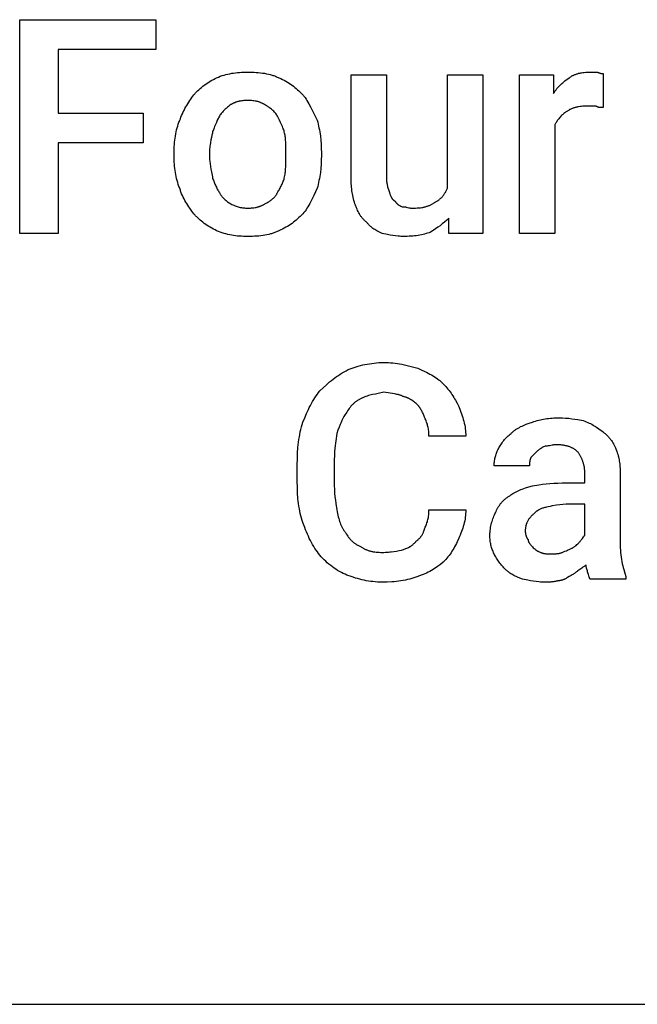
# Model space of a CAD drawing. Units: millimetres. Extents: x 0 to 15750, y 0 to 4800.
# Drawn here: x 11459 to 12176, y 1600 to 2743 of the extents above; entities that cross this region are included whole.
import ezdxf

# ---------------------------------------------------------------- set-up
doc = ezdxf.new("R2010")
doc.units = ezdxf.units.MM
doc.header["$MEASUREMENT"] = 0
doc.layers.add('- TAB', color=4, linetype='Continuous', true_color=0x00ffff)
doc.layers.add('- TITLES', color=7, linetype='Continuous', true_color=0x7fffbf)

msp = doc.modelspace()

# ---------------------------------------------------------------- linework, layer by layer
at = {"layer": '- TAB'}
msp.add_lwpolyline([(11250, 1600), (13500, 1600)], dxfattribs=at)
msp.add_lwpolyline([(11250, 1600), (13500, 1600)], dxfattribs=at)
at = {"layer": '- TITLES'}
msp.add_lwpolyline([(11602, 2600), (11503.3, 2600), (11503.3, 2494.7), (11458.9, 2494.7), (11458.9, 2743), (11616.8, 2743), (11616.8, 2708.5), (11503.3, 2708.5), (11503.3, 2634.5), (11602, 2634.5)], close=True, dxfattribs=at)
for points in [[(11661.2, 2655.9), (11661.8, 2656.6), (11662.5, 2657.4), (11663.1, 2658.1), (11663.8, 2658.9), (11664.5, 2659.6), (11665.2, 2660.3), (11666.7, 2661.7), (11668.2, 2663.1), (11669.8, 2664.4), (11671.4, 2665.7), (11673.1, 2667), (11674.8, 2668.2), (11676.6, 2669.4), (11678.3, 2670.5), (11680.2, 2671.6), (11682, 2672.7), (11683.8, 2673.7), (11685.7, 2674.7), (11687.5, 2675.6)], [(11687.5, 2675.6), (11689.7, 2676.5), (11691.8, 2677.3), (11694, 2678.1), (11696.2, 2678.7), (11698.3, 2679.3), (11700.5, 2679.9), (11702.7, 2680.3), (11705, 2680.8), (11707.2, 2681.1), (11709.5, 2681.4), (11711.8, 2681.7), (11714.1, 2681.9), (11716.4, 2682), (11718.8, 2682.1), (11723.7, 2682.2)], [(11723.7, 2682.2), (11728.6, 2682.1), (11731.1, 2682), (11733.5, 2681.9), (11735.9, 2681.7), (11738.3, 2681.4), (11740.7, 2681.1), (11743, 2680.8), (11745.3, 2680.3), (11747.6, 2679.9), (11749.8, 2679.3), (11750.8, 2679), (11751.9, 2678.7), (11753, 2678.4), (11754, 2678.1), (11755, 2677.7), (11756, 2677.3), (11757, 2676.9), (11758, 2676.5), (11758.9, 2676.1), (11759.9, 2675.6)], [(11759.9, 2675.6), (11762, 2674.7), (11764, 2673.7), (11766, 2672.7), (11767.9, 2671.6), (11769.8, 2670.5), (11771.6, 2669.4), (11773.4, 2668.2), (11775.1, 2667), (11776.8, 2665.7), (11778.4, 2664.4), (11780, 2663.1), (11781.6, 2661.7), (11783.2, 2660.3), (11784.7, 2658.9), (11787.8, 2655.9)], [(11843.7, 2558.8), (11843.7, 2678.9), (11884.9, 2678.9), (11884.9, 2558.8)], [(11955.6, 2547.3), (11955.6, 2678.9), (11996.7, 2678.9), (11996.7, 2494.7), (11957.2, 2494.7), (11957.2, 2512.8)], [(12080.6, 2621.3), (12080.6, 2494.7), (12039.5, 2494.7), (12039.5, 2678.9), (12078.9, 2678.9), (12078.9, 2657.5)], [(12078.9, 2657.5), (12079.4, 2658.3), (12079.9, 2659), (12080.4, 2659.7), (12080.9, 2660.5), (12081.4, 2661.1), (12081.9, 2661.8), (12082.4, 2662.5), (12082.9, 2663.1), (12084, 2664.4), (12085.1, 2665.6), (12086.2, 2666.7), (12087.4, 2667.8), (12088.5, 2668.9), (12089.7, 2669.9), (12092.1, 2671.9), (12097, 2675.6)], [(12097, 2675.6), (12097.7, 2676.1), (12098.3, 2676.5), (12098.9, 2676.9), (12099.6, 2677.3), (12100.2, 2677.7), (12100.9, 2678.1), (12101.6, 2678.4), (12102.3, 2678.7), (12103, 2679), (12103.7, 2679.3), (12104.4, 2679.6), (12105.1, 2679.9), (12105.9, 2680.1), (12106.6, 2680.3), (12107.4, 2680.6), (12108.1, 2680.8), (12108.9, 2680.9), (12109.7, 2681.1), (12110.5, 2681.3), (12111.3, 2681.4), (12112.9, 2681.7), (12114.6, 2681.9), (12116.3, 2682), (12118.1, 2682.1), (12119.9, 2682.2), (12121.7, 2682.2)], [(12121.7, 2682.2), (12129.9, 2682.2)], [(12129.9, 2682.2), (12130.5, 2681.9), (12131.1, 2681.6), (12131.6, 2681.4), (12132.1, 2681.2), (12132.4, 2681.2), (12132.6, 2681.1), (12132.8, 2681), (12133, 2680.9), (12133.2, 2680.9), (12133.4, 2680.8), (12133.6, 2680.8), (12133.8, 2680.8), (12134, 2680.7), (12134.2, 2680.7), (12134.4, 2680.7), (12134.6, 2680.6), (12134.9, 2680.6), (12135.3, 2680.6), (12135.6, 2680.6), (12135.9, 2680.5), (12136.5, 2680.5)], [(12136.5, 2680.5), (12136.5, 2641.1)], [(11644.7, 2626.3), (11645.4, 2628.1), (11646.1, 2630), (11646.9, 2632), (11647.8, 2633.9), (11648.7, 2635.9), (11649.7, 2637.8), (11650.7, 2639.8), (11651.7, 2641.7), (11652.8, 2643.6), (11654, 2645.5), (11655.1, 2647.4), (11656.3, 2649.2), (11657.5, 2650.9), (11658.7, 2652.6), (11660, 2654.3), (11661.2, 2655.9)], [(11787.8, 2655.9), (11788.4, 2655.1), (11789, 2654.3), (11790.2, 2652.6), (11791.4, 2650.9), (11792.5, 2649.2), (11793.6, 2647.4), (11794.6, 2645.5), (11796.7, 2641.7), (11804.3, 2626.3)], [(11703.9, 2644.4), (11703, 2643.7), (11702.1, 2643.1), (11701.2, 2642.3), (11700.3, 2641.6), (11699.4, 2640.8), (11698.5, 2640.1), (11697.6, 2639.2), (11696.8, 2638.4), (11695.9, 2637.5), (11695.1, 2636.7), (11694.3, 2635.8), (11693.5, 2634.9), (11692.8, 2634), (11692.1, 2633.1), (11691.4, 2632.1), (11690.8, 2631.2)], [(11723.7, 2649.3), (11722.2, 2649.3), (11720.7, 2649.2), (11719.2, 2649.1), (11717.8, 2649), (11716.5, 2648.8), (11715.1, 2648.6), (11713.8, 2648.4), (11713.2, 2648.2), (11712.6, 2648.1), (11712, 2647.9), (11711.4, 2647.7), (11710.8, 2647.6), (11710.2, 2647.4), (11709.6, 2647.2), (11709.1, 2647), (11708.5, 2646.7), (11708, 2646.5), (11707.4, 2646.3), (11706.9, 2646), (11706.4, 2645.8), (11705.9, 2645.5), (11705.4, 2645.2), (11704.9, 2645), (11704.4, 2644.7), (11703.9, 2644.4)], [(11743.4, 2644.4), (11743, 2644.7), (11742.5, 2645), (11742, 2645.2), (11741.5, 2645.5), (11741, 2645.8), (11740.5, 2646), (11739.9, 2646.3), (11739.4, 2646.5), (11738.9, 2646.7), (11738.3, 2647), (11737.7, 2647.2), (11737.2, 2647.4), (11736.6, 2647.6), (11736, 2647.7), (11735.4, 2647.9), (11734.8, 2648.1), (11734.2, 2648.2), (11733.5, 2648.4), (11732.2, 2648.6), (11730.9, 2648.8), (11729.5, 2649), (11728.1, 2649.1), (11726.7, 2649.2), (11725.2, 2649.3), (11723.7, 2649.3)], [(11758.2, 2631.2), (11757.6, 2632.1), (11756.9, 2633.1), (11756.2, 2634), (11755.4, 2634.9), (11754.7, 2635.8), (11753.8, 2636.7), (11753, 2637.5), (11752.1, 2638.4), (11751.1, 2639.2), (11750.1, 2640.1), (11749.1, 2640.8), (11748, 2641.6), (11747.5, 2642), (11746.9, 2642.3), (11746.4, 2642.7), (11745.8, 2643.1), (11745.2, 2643.4), (11744.6, 2643.7), (11744, 2644), (11743.4, 2644.4)], [(12118.4, 2642.7), (12116.6, 2642.7), (12114.8, 2642.6), (12113, 2642.5), (12111.3, 2642.4), (12109.7, 2642.2), (12108, 2641.9), (12107.2, 2641.8), (12106.4, 2641.6), (12105.6, 2641.5), (12104.9, 2641.3), (12104.1, 2641.1), (12103.3, 2640.9), (12102.6, 2640.6), (12101.8, 2640.4), (12101.1, 2640.1), (12100.4, 2639.9), (12099.7, 2639.6), (12099, 2639.2), (12098.3, 2638.9), (12097.6, 2638.6), (12097, 2638.2), (12096.3, 2637.8), (12095.6, 2637.4), (12095, 2637), (12094.4, 2636.6), (12093.7, 2636.1)], [(12128.3, 2642.7), (12118.4, 2642.7)], [(12136.5, 2641.1), (12134.1, 2641.1), (12133.5, 2641.1), (12132.9, 2641.2), (12132.3, 2641.2), (12132.1, 2641.2), (12131.8, 2641.3), (12131.5, 2641.3), (12131.3, 2641.4), (12131, 2641.4), (12130.7, 2641.5), (12130.5, 2641.5), (12130.3, 2641.6), (12130.1, 2641.6), (12130, 2641.7), (12129.9, 2641.7), (12129.8, 2641.8), (12129.7, 2641.8), (12129.6, 2641.9), (12129.5, 2641.9), (12129.4, 2642), (12129.3, 2642), (12129.2, 2642.1), (12129.1, 2642.1), (12129, 2642.2), (12128.9, 2642.2), (12128.8, 2642.3), (12128.7, 2642.4), (12128.6, 2642.4), (12128.5, 2642.5), (12128.4, 2642.6), (12128.4, 2642.6), (12128.3, 2642.7)], [(11690.8, 2631.2), (11688.3, 2626.3), (11687.2, 2623.8), (11686.1, 2621.3), (11685, 2618.9), (11684.5, 2617.6), (11684.1, 2616.4), (11683.7, 2615.2), (11683.3, 2613.9), (11682.9, 2612.7), (11682.6, 2611.5)], [(11766.4, 2611.5), (11766.1, 2612.7), (11765.8, 2613.9), (11765.4, 2615.2), (11764.9, 2616.4), (11764.5, 2617.6), (11764, 2618.9), (11763, 2621.3), (11761.8, 2623.8), (11760.7, 2626.3), (11758.2, 2631.2)], [(12093.7, 2636.1), (12092.8, 2635.5), (12091.9, 2634.8), (12091, 2634.1), (12090.1, 2633.4), (12089.2, 2632.6), (12088.3, 2631.7), (12087.4, 2630.9), (12086.6, 2630), (12085.7, 2629), (12084.9, 2628), (12084.1, 2627), (12083.3, 2626), (12083, 2625.4), (12082.6, 2624.9), (12082.2, 2624.3), (12081.9, 2623.7), (12081.6, 2623.1), (12081.2, 2622.5), (12080.9, 2621.9), (12080.6, 2621.3)], [(11638.2, 2588.4), (11638.2, 2593.4), (11638.3, 2595.8), (11638.5, 2598.3), (11638.7, 2600.7), (11638.9, 2603.2), (11639.2, 2605.6), (11639.6, 2608), (11640, 2610.4), (11640.5, 2612.7), (11641, 2615), (11641.6, 2617.4), (11642.3, 2619.6), (11643, 2621.9), (11643.8, 2624.1), (11644.3, 2625.2), (11644.7, 2626.3)], [(11804.3, 2626.3), (11804.9, 2624.1), (11805.4, 2621.9), (11806, 2619.6), (11806.4, 2617.4), (11806.9, 2615), (11807.3, 2612.7), (11808, 2608), (11808.5, 2603.2), (11808.9, 2598.3), (11809.1, 2593.4), (11809.2, 2588.4)], [(11682.6, 2611.5), (11682, 2608.9), (11681.4, 2606.3), (11680.8, 2603.5), (11680.3, 2600.6), (11679.9, 2597.6), (11679.7, 2596.1), (11679.6, 2594.6), (11679.4, 2593.1), (11679.4, 2591.5), (11679.3, 2590), (11679.3, 2588.4)], [(11768.1, 2588.4), (11768.1, 2594.6), (11768, 2597.6), (11767.9, 2600.6), (11767.7, 2603.5), (11767.6, 2604.9), (11767.4, 2606.3), (11767.2, 2607.6), (11767, 2608.9), (11766.7, 2610.2), (11766.4, 2611.5)], [(11638.2, 2585.2), (11638.2, 2588.4)], [(11644.7, 2547.3), (11644.3, 2548.4), (11643.8, 2549.5), (11643, 2551.7), (11642.3, 2554), (11641.6, 2556.2), (11641, 2558.5), (11640.5, 2560.9), (11640, 2563.2), (11639.6, 2565.6), (11639.2, 2568), (11638.9, 2570.4), (11638.7, 2572.9), (11638.5, 2575.3), (11638.3, 2577.8), (11638.2, 2580.2), (11638.2, 2585.2)], [(11679.3, 2588.4), (11679.3, 2585.2)], [(11679.3, 2585.2), (11679.3, 2583.6), (11679.4, 2582.1), (11679.4, 2580.5), (11679.6, 2579), (11679.9, 2575.9), (11680.3, 2572.8), (11680.8, 2569.7), (11681.4, 2566.6), (11682.6, 2560.5)], [(11766.4, 2560.5), (11766.7, 2562), (11767, 2563.6), (11767.2, 2565.1), (11767.4, 2566.6), (11767.7, 2569.7), (11767.9, 2572.8), (11768, 2575.9), (11768.1, 2579), (11768.1, 2585.2)], [(11768.1, 2585.2), (11768.1, 2588.4)], [(11809.2, 2585.2), (11809.1, 2580.2), (11808.9, 2575.3), (11808.5, 2570.4), (11808, 2565.6), (11807.3, 2560.9), (11806.9, 2558.5), (11806.4, 2556.2), (11806, 2554), (11805.4, 2551.7), (11804.9, 2549.5), (11804.3, 2547.3)], [(11809.2, 2588.4), (11809.2, 2585.2)], [(11682.6, 2560.5), (11682.9, 2559.2), (11683.3, 2558), (11683.7, 2556.8), (11684.1, 2555.6), (11684.5, 2554.4), (11685, 2553.2), (11685.5, 2552), (11686.1, 2550.8), (11686.6, 2549.7), (11687.2, 2548.5), (11687.8, 2547.4), (11688.3, 2546.4), (11688.9, 2545.3), (11689.6, 2544.3), (11690.2, 2543.3), (11690.8, 2542.4)], [(11758.2, 2542.4), (11758.8, 2543.3), (11759.5, 2544.3), (11760.1, 2545.3), (11760.7, 2546.4), (11761.3, 2547.4), (11761.8, 2548.5), (11762.4, 2549.7), (11763, 2550.8), (11763.5, 2552), (11764, 2553.2), (11764.5, 2554.4), (11764.9, 2555.6), (11765.4, 2556.8), (11765.8, 2558), (11766.1, 2559.2), (11766.4, 2560.5)], [(11848.7, 2527.6), (11848.1, 2529.4), (11847.5, 2531.3), (11847, 2533.1), (11846.5, 2535), (11846.1, 2536.9), (11845.7, 2538.8), (11845.3, 2540.7), (11845, 2542.6), (11844.7, 2544.5), (11844.4, 2546.5), (11844.2, 2548.5), (11844.1, 2550.5), (11843.9, 2552.5), (11843.8, 2554.6), (11843.8, 2556.7), (11843.7, 2558.8)], [(11884.9, 2558.8), (11884.9, 2557.6), (11884.9, 2556.4), (11885, 2555.3), (11885.2, 2554.2), (11885.3, 2553.1), (11885.5, 2552), (11885.7, 2551), (11885.9, 2550), (11886.1, 2549), (11886.4, 2548), (11887, 2546.1), (11888.2, 2542.4)], [(11661.2, 2517.7), (11658.7, 2520.9), (11656.3, 2524.2), (11655.1, 2525.9), (11654, 2527.7), (11652.8, 2529.5), (11651.7, 2531.3), (11650.7, 2533.2), (11649.7, 2535.1), (11648.7, 2537), (11647.8, 2539), (11646.9, 2541), (11646.1, 2543.1), (11645.7, 2544.1), (11645.4, 2545.2), (11645.1, 2546.2), (11644.7, 2547.3)], [(11690.8, 2542.4), (11691.1, 2541.8), (11691.4, 2541.2), (11691.8, 2540.6), (11692.1, 2540.1), (11692.4, 2539.5), (11692.8, 2539), (11693.2, 2538.5), (11693.5, 2538), (11693.9, 2537.5), (11694.3, 2537.1), (11694.7, 2536.6), (11695.1, 2536.2), (11695.5, 2535.8), (11695.9, 2535.4), (11696.3, 2535), (11696.8, 2534.6), (11697.6, 2533.8), (11698.5, 2533.1), (11699.4, 2532.4), (11700.3, 2531.7), (11702.1, 2530.5), (11703.9, 2529.2)], [(11743.4, 2529.2), (11745.8, 2530.5), (11746.9, 2531.1), (11748, 2531.7), (11749.1, 2532.4), (11749.6, 2532.8), (11750.1, 2533.1), (11750.6, 2533.5), (11751.1, 2533.8), (11751.6, 2534.2), (11752.1, 2534.6), (11752.5, 2535), (11753, 2535.4), (11753.4, 2535.8), (11753.8, 2536.2), (11754.2, 2536.6), (11754.7, 2537.1), (11755.1, 2537.5), (11755.4, 2538), (11755.8, 2538.5), (11756.2, 2539), (11756.6, 2539.5), (11756.9, 2540.1), (11757.3, 2540.6), (11757.6, 2541.2), (11757.9, 2541.8), (11758.2, 2542.4)], [(11804.3, 2547.3), (11802.4, 2543.1), (11800.5, 2539), (11798.6, 2535.1), (11796.7, 2531.3), (11795.7, 2529.5), (11794.6, 2527.7), (11793.6, 2525.9), (11792.5, 2524.2), (11791.4, 2522.5), (11790.2, 2520.9), (11789, 2519.3), (11787.8, 2517.7)], [(11888.2, 2542.4), (11888.8, 2540.6), (11889.1, 2539.8), (11889.4, 2539), (11889.8, 2538.2), (11889.9, 2537.9), (11890.1, 2537.5), (11890.3, 2537.2), (11890.5, 2536.9), (11890.6, 2536.5), (11890.8, 2536.2), (11891, 2535.9), (11891.2, 2535.6), (11891.4, 2535.3), (11891.6, 2535.1), (11891.9, 2534.8), (11892.1, 2534.5), (11892.3, 2534.3), (11892.4, 2534.2), (11892.6, 2534.1), (11892.7, 2533.9), (11892.8, 2533.8), (11892.9, 2533.7), (11893, 2533.6), (11893.2, 2533.5), (11893.3, 2533.4), (11893.4, 2533.3), (11893.6, 2533.2), (11893.7, 2533.1), (11893.9, 2533), (11894, 2532.9), (11894.1, 2532.8), (11894.3, 2532.8), (11894.4, 2532.7), (11894.6, 2532.6), (11894.7, 2532.5)], [(11940.8, 2530.9), (11941.4, 2531.2), (11942, 2531.5), (11942.6, 2531.8), (11943.2, 2532.2), (11943.8, 2532.5), (11944.3, 2532.9), (11944.9, 2533.3), (11945.4, 2533.7), (11946, 2534.1), (11946.5, 2534.5), (11947, 2534.9), (11947.5, 2535.4), (11948, 2535.8), (11948.5, 2536.3), (11949, 2536.8), (11949.4, 2537.2), (11949.9, 2537.8), (11950.3, 2538.3), (11950.8, 2538.8), (11951.2, 2539.4), (11951.6, 2539.9), (11952, 2540.5), (11952.4, 2541.1), (11952.8, 2541.7), (11953.2, 2542.4), (11953.6, 2543), (11953.9, 2543.7), (11954.3, 2544.4), (11954.6, 2545.1), (11955, 2545.8), (11955.3, 2546.6), (11955.6, 2547.3)], [(11703.9, 2529.2), (11705.2, 2528.6), (11706.4, 2528.1), (11707.6, 2527.6), (11708.9, 2527.1), (11710.1, 2526.6), (11711.3, 2526.2), (11712.6, 2525.9), (11713.8, 2525.5), (11715, 2525.2), (11716.3, 2525), (11717.5, 2524.8), (11718.7, 2524.6), (11720, 2524.5), (11721.2, 2524.4), (11722.5, 2524.3), (11723.7, 2524.3)], [(11723.7, 2524.3), (11725.2, 2524.3), (11726.7, 2524.4), (11728.1, 2524.5), (11729.5, 2524.6), (11730.9, 2524.8), (11732.2, 2525), (11733.5, 2525.2), (11734.2, 2525.4), (11734.8, 2525.5), (11735.4, 2525.7), (11736, 2525.9), (11736.6, 2526), (11737.2, 2526.2), (11737.7, 2526.4), (11738.3, 2526.6), (11738.9, 2526.8), (11739.4, 2527.1), (11739.9, 2527.3), (11740.5, 2527.6), (11741, 2527.8), (11741.5, 2528.1), (11742, 2528.3), (11742.5, 2528.6), (11743, 2528.9), (11743.4, 2529.2)], [(11861.8, 2507.8), (11861.2, 2508.3), (11860.6, 2508.8), (11860.1, 2509.3), (11859.5, 2509.8), (11859, 2510.3), (11858.5, 2510.8), (11858, 2511.3), (11857.5, 2511.9), (11857, 2512.4), (11856.5, 2513), (11856.1, 2513.5), (11855.7, 2514.1), (11855.2, 2514.7), (11854.8, 2515.3), (11854.4, 2515.9), (11854, 2516.5), (11853.3, 2517.7), (11852.6, 2519), (11851.9, 2520.4), (11851.2, 2521.7), (11850.6, 2523.1), (11849.9, 2524.6), (11848.7, 2527.6)], [(11894.7, 2532.5), (11894.8, 2532.4), (11894.9, 2532.2), (11895, 2532.1), (11895.1, 2531.9), (11895.2, 2531.8), (11895.2, 2531.6), (11895.3, 2531.5), (11895.4, 2531.4), (11895.5, 2531.2), (11895.6, 2531.1), (11895.8, 2530.8), (11896, 2530.6), (11896.3, 2530.3), (11896.5, 2530.1), (11896.7, 2529.9), (11896.9, 2529.6), (11897.2, 2529.4), (11897.4, 2529.2), (11897.7, 2529), (11898, 2528.8), (11898.2, 2528.6), (11898.5, 2528.4), (11898.8, 2528.2), (11899.3, 2527.9), (11899.9, 2527.5), (11900.5, 2527.2), (11901.7, 2526.6), (11903, 2525.9)], [(11914.5, 2524.3), (11916.6, 2524.3), (11918.6, 2524.4), (11920.6, 2524.5), (11922.5, 2524.6), (11924.4, 2524.8), (11926.1, 2525.1), (11927, 2525.2), (11927.8, 2525.4), (11928.7, 2525.5), (11929.5, 2525.7), (11930.3, 2525.9), (11931.1, 2526.2), (11931.8, 2526.4), (11932.6, 2526.6), (11933.4, 2526.9), (11934.1, 2527.2), (11934.8, 2527.5), (11935.5, 2527.8), (11936.2, 2528.1), (11936.9, 2528.4), (11937.6, 2528.8), (11938.2, 2529.2), (11938.9, 2529.6), (11939.5, 2530), (11940.2, 2530.4), (11940.8, 2530.9)], [(11687.5, 2498), (11685.7, 2498.9), (11683.8, 2499.9), (11682, 2500.9), (11680.2, 2502), (11678.3, 2503.1), (11676.6, 2504.2), (11674.8, 2505.4), (11673.1, 2506.6), (11671.4, 2507.9), (11669.8, 2509.2), (11668.2, 2510.5), (11666.7, 2511.9), (11665.2, 2513.3), (11664.5, 2514), (11663.8, 2514.7), (11663.1, 2515.4), (11662.5, 2516.2), (11661.8, 2517), (11661.2, 2517.7)], [(11787.8, 2517.7), (11784.7, 2514.7), (11783.2, 2513.3), (11781.6, 2511.9), (11780, 2510.5), (11778.4, 2509.2), (11776.8, 2507.9), (11775.1, 2506.6), (11773.4, 2505.4), (11771.6, 2504.2), (11769.8, 2503.1), (11767.9, 2502), (11766, 2500.9), (11764, 2499.9), (11762, 2498.9), (11759.9, 2498)], [(11903, 2525.9), (11903.4, 2525.9), (11903.9, 2525.9), (11904.3, 2525.9), (11904.7, 2525.9), (11905.2, 2525.8), (11905.6, 2525.8), (11906.4, 2525.7), (11907.2, 2525.6), (11907.9, 2525.4), (11909.3, 2525.1), (11910.7, 2524.8), (11911.3, 2524.7), (11912, 2524.6), (11912.6, 2524.4), (11912.9, 2524.4), (11913.2, 2524.4), (11913.5, 2524.3), (11913.9, 2524.3), (11914.2, 2524.3), (11914.5, 2524.3)], [(11879.9, 2494.7), (11875, 2497.2), (11873.8, 2497.9), (11872.6, 2498.6), (11871.4, 2499.3), (11870.3, 2500), (11869.1, 2500.8), (11868.6, 2501.2), (11868, 2501.7), (11867.4, 2502.1), (11866.9, 2502.5), (11866.4, 2503), (11865.8, 2503.5), (11865.3, 2504), (11864.8, 2504.5), (11864.3, 2505), (11863.8, 2505.5), (11863.3, 2506.1), (11862.8, 2506.7), (11862.3, 2507.2), (11861.8, 2507.8)], [(11957.2, 2512.8), (11954.8, 2510.4), (11952.3, 2508.1), (11949.7, 2506), (11947.2, 2503.9), (11944.5, 2502), (11941.7, 2500.1), (11938.9, 2498.2), (11935.9, 2496.3)], [(11723.7, 2491.4), (11718.8, 2491.5), (11716.4, 2491.6), (11714.1, 2491.7), (11711.8, 2491.9), (11709.5, 2492.2), (11707.2, 2492.5), (11705, 2492.8), (11702.7, 2493.3), (11700.5, 2493.7), (11698.3, 2494.3), (11696.2, 2494.9), (11694, 2495.5), (11691.8, 2496.3), (11689.7, 2497.1), (11687.5, 2498)], [(11759.9, 2498), (11758.9, 2497.5), (11758, 2497.1), (11757, 2496.7), (11756.1, 2496.3), (11755.1, 2495.9), (11754.1, 2495.5), (11753.1, 2495.2), (11752.1, 2494.9), (11751.1, 2494.6), (11750.1, 2494.3), (11748, 2493.7), (11745.8, 2493.3), (11743.6, 2492.8), (11741.4, 2492.5), (11739, 2492.2), (11736.6, 2491.9), (11734.2, 2491.7), (11731.7, 2491.6), (11729.1, 2491.5), (11723.7, 2491.4)], [(11904.6, 2491.4), (11903.1, 2491.4), (11901.5, 2491.5), (11900, 2491.6), (11898.4, 2491.7), (11895.4, 2492), (11892.3, 2492.4), (11889.2, 2492.9), (11886.1, 2493.5), (11879.9, 2494.7)], [(11935.9, 2496.3), (11935.1, 2496), (11934.3, 2495.7), (11932.6, 2495.2), (11930.9, 2494.7), (11929.1, 2494.2), (11927.3, 2493.7), (11925.4, 2493.3), (11923.4, 2493), (11921.5, 2492.6), (11919.4, 2492.3), (11917.4, 2492.1), (11915.3, 2491.9), (11913.2, 2491.7), (11911.1, 2491.6), (11908.9, 2491.5), (11906.8, 2491.4), (11904.6, 2491.4)], [(11840.5, 2336.8), (11842.7, 2337.7), (11844.9, 2338.6), (11847.3, 2339.4), (11849.7, 2340.2), (11852.1, 2340.9), (11854.6, 2341.6), (11857.2, 2342.2), (11859.8, 2342.8), (11862.4, 2343.3), (11865.1, 2343.7), (11867.8, 2344.1), (11870.5, 2344.4), (11873.3, 2344.7), (11876, 2344.9), (11878.8, 2345), (11881.6, 2345)], [(11881.6, 2345), (11884.3, 2345), (11887.1, 2344.9), (11889.7, 2344.7), (11892.4, 2344.5), (11895, 2344.2), (11897.5, 2343.8), (11900.1, 2343.4), (11902.5, 2343), (11907.4, 2342), (11912.1, 2340.9), (11921.1, 2338.4)], [(11807.6, 2312.1), (11811.3, 2315.7), (11815, 2319.2), (11816.9, 2320.9), (11818.8, 2322.5), (11820.8, 2324.1), (11822.8, 2325.7), (11824.8, 2327.2), (11826.9, 2328.7), (11829, 2330.1), (11831.2, 2331.6), (11833.4, 2332.9), (11835.7, 2334.3), (11838, 2335.5), (11840.5, 2336.8)], [(11921.1, 2338.4), (11925.3, 2336.6), (11929.4, 2334.7), (11931.4, 2333.7), (11933.3, 2332.7), (11935.2, 2331.7), (11937.1, 2330.6), (11938.9, 2329.5), (11940.7, 2328.4), (11942.5, 2327.2), (11944.2, 2326), (11945.9, 2324.6), (11946.7, 2324), (11947.5, 2323.3), (11948.3, 2322.6), (11949.1, 2321.9), (11949.9, 2321.1), (11950.7, 2320.3)], [(11787.8, 2275.9), (11789.8, 2280.9), (11791.8, 2285.8), (11794.1, 2290.6), (11795.2, 2292.9), (11796.5, 2295.3), (11797.7, 2297.6), (11799, 2299.8), (11800.3, 2302), (11801.7, 2304.2), (11803.1, 2306.2), (11804.6, 2308.3), (11806, 2310.2), (11807.6, 2312.1)], [(11881.6, 2310.5), (11875.2, 2309.2), (11871.9, 2308.5), (11868.6, 2307.8), (11865.4, 2307), (11863.9, 2306.6), (11862.4, 2306.1), (11860.9, 2305.6), (11859.5, 2305.1), (11858.8, 2304.8), (11858.2, 2304.5), (11857.5, 2304.2), (11856.9, 2303.9)], [(11904.6, 2305.5), (11904, 2305.8), (11903.4, 2306.1), (11902.8, 2306.4), (11902.1, 2306.6), (11901.5, 2306.9), (11900.9, 2307.1), (11900.3, 2307.3), (11899.6, 2307.5), (11899, 2307.7), (11898.3, 2307.8), (11897, 2308.1), (11895.7, 2308.4), (11894.3, 2308.6), (11881.6, 2310.5)], [(11950.7, 2320.3), (11952.2, 2318.8), (11953.6, 2317.3), (11955, 2315.7), (11956.3, 2314.2), (11957.5, 2312.6), (11958.7, 2311), (11959.8, 2309.4), (11960.9, 2307.8), (11962, 2306.2), (11963, 2304.5), (11964, 2302.9), (11965, 2301.2), (11966.9, 2297.7), (11968.7, 2294)], [(11856.9, 2303.9), (11856.1, 2303.6), (11855.4, 2303.3), (11854.7, 2302.9), (11854, 2302.6), (11853.3, 2302.2), (11852.6, 2301.9), (11851.9, 2301.5), (11851.3, 2301.1), (11850.7, 2300.7), (11850.1, 2300.3), (11849.5, 2299.9), (11848.9, 2299.4), (11848.3, 2299), (11847.7, 2298.5), (11847.2, 2298), (11846.6, 2297.5), (11846.1, 2297), (11845.6, 2296.5), (11845, 2296), (11844.5, 2295.4), (11844, 2294.8), (11843.5, 2294.3), (11843.1, 2293.6), (11842.6, 2293), (11841.6, 2291.7), (11840.7, 2290.4), (11839.7, 2289), (11838.8, 2287.5)], [(11921.1, 2295.7), (11920.1, 2296.6), (11919.2, 2297.5), (11918.3, 2298.3), (11917.3, 2299.1), (11916.4, 2299.8), (11915.4, 2300.5), (11914.4, 2301.2), (11913.9, 2301.5), (11913.4, 2301.8), (11912.9, 2302.1), (11912.4, 2302.4), (11911.9, 2302.7), (11911.4, 2303), (11910.9, 2303.3), (11910.3, 2303.5), (11909.8, 2303.8), (11909.3, 2304), (11908.7, 2304.2), (11908.1, 2304.4), (11907.6, 2304.7), (11907, 2304.9), (11906.4, 2305), (11905.8, 2305.2), (11905.2, 2305.4), (11904.6, 2305.5)], [(11838.8, 2287.5), (11837.9, 2286.2), (11837, 2284.9), (11836.2, 2283.6), (11835.4, 2282.2), (11834.6, 2280.8), (11833.9, 2279.4), (11833.1, 2277.9), (11832.4, 2276.4), (11831.8, 2274.8), (11831.1, 2273.2), (11829.8, 2269.9), (11828.5, 2266.4), (11827.3, 2262.8)], [(11929.3, 2280.9), (11928.9, 2281.8), (11928.6, 2282.8), (11928.2, 2283.8), (11927.8, 2284.8), (11927.3, 2285.8), (11926.8, 2286.9), (11926.3, 2287.9), (11925.8, 2288.9), (11925.2, 2289.9), (11924.7, 2290.8), (11924.1, 2291.8), (11923.5, 2292.7), (11923.2, 2293.1), (11922.9, 2293.5), (11922.6, 2293.9), (11922.3, 2294.3), (11922, 2294.7), (11921.7, 2295), (11921.4, 2295.4), (11921.1, 2295.7)], [(11968.7, 2294), (11970.5, 2289.7), (11971.3, 2287.6), (11972.1, 2285.4), (11972.8, 2283.2), (11973.5, 2281.1), (11974.1, 2278.9), (11974.7, 2276.8), (11975.2, 2274.6), (11975.7, 2272.4), (11976.1, 2270.3), (11976.4, 2268.1), (11976.6, 2266), (11976.8, 2263.8), (11976.9, 2261.7), (11977, 2260.6), (11977, 2259.5)], [(11781.2, 2226.6), (11781.3, 2233.3), (11781.6, 2239.9), (11782, 2246.3), (11782.3, 2249.4), (11782.7, 2252.5), (11783.1, 2255.6), (11783.6, 2258.6), (11784.1, 2261.6), (11784.7, 2264.5), (11785.4, 2267.4), (11786.1, 2270.3), (11786.9, 2273.1), (11787.8, 2275.9)], [(11934.2, 2259.5), (11934.2, 2261), (11934.1, 2262.5), (11934, 2264), (11933.9, 2265.4), (11933.7, 2266.8), (11933.5, 2268.1), (11933.3, 2269.5), (11933, 2270.8), (11932.6, 2272.1), (11932.3, 2273.4), (11931.9, 2274.7), (11931.4, 2275.9), (11931, 2277.2), (11930.4, 2278.4), (11929.9, 2279.6), (11929.3, 2280.9)], [(12029.6, 2262.8), (12030.2, 2263.4), (12030.9, 2264), (12031.5, 2264.5), (12032.1, 2265.1), (12032.8, 2265.6), (12033.5, 2266.2), (12034.2, 2266.7), (12034.8, 2267.2), (12035.5, 2267.6), (12036.3, 2268.1), (12037, 2268.5), (12037.7, 2269), (12039.2, 2269.8), (12040.7, 2270.6), (12042.3, 2271.3), (12043.9, 2272.1), (12045.5, 2272.8), (12047.2, 2273.4), (12050.7, 2274.7), (12054.3, 2275.9)], [(12054.3, 2275.9), (12056.1, 2276.5), (12058, 2277.1), (12059.8, 2277.6), (12061.7, 2278.1), (12063.6, 2278.5), (12065.5, 2278.9), (12067.4, 2279.3), (12069.3, 2279.6), (12071.2, 2279.9), (12073.2, 2280.2), (12075.2, 2280.4), (12077.2, 2280.6), (12079.2, 2280.7), (12081.3, 2280.8), (12083.4, 2280.9), (12085.5, 2280.9)], [(12085.5, 2280.9), (12087.4, 2280.9), (12089.2, 2280.8), (12092.9, 2280.6), (12096.5, 2280.3), (12100.1, 2279.8), (12103.6, 2279.3), (12107, 2278.8), (12113.5, 2277.6)], [(12113.5, 2277.6), (12115.3, 2276.9), (12117, 2276.3), (12118.7, 2275.6), (12120.3, 2274.8), (12121.9, 2274.1), (12123.4, 2273.3), (12124.8, 2272.5), (12126.2, 2271.6), (12127.6, 2270.8), (12128.9, 2269.9), (12131.5, 2268.1), (12136.5, 2264.4)], [(12136.5, 2264.4), (12137.1, 2264), (12137.7, 2263.5), (12138.3, 2263), (12138.9, 2262.5), (12139.5, 2262), (12140, 2261.5), (12140.6, 2261), (12141.1, 2260.4), (12141.7, 2259.9), (12142.2, 2259.3), (12142.7, 2258.8), (12143.2, 2258.2), (12143.7, 2257.6), (12144.2, 2257), (12144.7, 2256.4), (12145.1, 2255.8), (12146.1, 2254.5), (12146.9, 2253.2), (12147.8, 2251.9), (12148.5, 2250.6), (12149.3, 2249.1), (12150, 2247.7), (12150.7, 2246.2), (12151.3, 2244.7)], [(11827.3, 2262.8), (11826.1, 2254.1), (11825, 2245.5), (11824.6, 2241.2), (11824.3, 2236.9), (11824.1, 2232.6), (11824, 2228.2)], [(11977, 2259.5), (11934.2, 2259.5)], [(12014.8, 2244.7), (12015.4, 2245.9), (12016.1, 2247.2), (12016.8, 2248.4), (12017.6, 2249.6), (12018.4, 2250.8), (12019.2, 2252), (12020.1, 2253.2), (12021, 2254.4), (12021.9, 2255.5), (12022.9, 2256.6), (12023.9, 2257.7), (12025, 2258.8), (12026.1, 2259.8), (12027.2, 2260.9), (12028.4, 2261.8), (12029.6, 2262.8)], [(12009.9, 2225), (12009.9, 2226.2), (12009.9, 2227.4), (12010, 2228.7), (12010.2, 2229.9), (12010.4, 2231.1), (12010.6, 2232.4), (12010.8, 2233.6), (12011.1, 2234.8), (12011.4, 2236.1), (12011.8, 2237.3), (12012.2, 2238.5), (12012.6, 2239.8), (12013.1, 2241), (12013.6, 2242.2), (12014.2, 2243.5), (12014.8, 2244.7)], [(12059.2, 2241.4), (12052.6, 2234.8)], [(12069.1, 2248), (12066.6, 2246.7), (12065.4, 2246), (12064.8, 2245.7), (12064.1, 2245.3), (12063.5, 2244.9), (12062.9, 2244.5), (12062.3, 2244.1), (12061.7, 2243.6), (12061.1, 2243.1), (12060.4, 2242.6), (12059.8, 2242), (12059.2, 2241.4)], [(12082.2, 2249.6), (12081.8, 2249.6), (12081.3, 2249.6), (12080.9, 2249.6), (12080.5, 2249.6), (12079.6, 2249.5), (12078.8, 2249.4), (12078, 2249.2), (12077.2, 2249.1), (12075.7, 2248.8), (12074.1, 2248.5), (12073.3, 2248.4), (12072.5, 2248.2), (12071.7, 2248.1), (12070.9, 2248.1), (12070.4, 2248), (12070, 2248), (12069.5, 2248), (12069.1, 2248)], [(12106.9, 2241.4), (12106.4, 2241.9), (12105.9, 2242.3), (12105.4, 2242.7), (12104.9, 2243.2), (12104.4, 2243.6), (12103.8, 2244), (12103.2, 2244.4), (12102.6, 2244.8), (12102, 2245.1), (12101.3, 2245.5), (12100.7, 2245.8), (12100, 2246.2), (12099.3, 2246.5), (12098.5, 2246.8), (12097.8, 2247.1), (12097, 2247.4), (12096.3, 2247.6), (12095.5, 2247.9), (12094.6, 2248.1), (12093.8, 2248.3), (12092.9, 2248.5), (12092.1, 2248.7), (12091.2, 2248.9), (12090.3, 2249), (12089.3, 2249.2), (12088.4, 2249.3), (12087.4, 2249.4), (12086.4, 2249.5), (12085.4, 2249.5), (12084.4, 2249.6), (12083.3, 2249.6), (12082.2, 2249.6)], [(12115.1, 2218.4), (12115.1, 2219.1), (12115.1, 2219.9), (12115, 2220.7), (12115, 2221.5), (12114.9, 2222.2), (12114.8, 2223), (12114.7, 2223.8), (12114.5, 2224.5), (12114.4, 2225.3), (12114.2, 2226), (12114, 2226.8), (12113.8, 2227.5), (12113.6, 2228.3), (12113.4, 2229), (12113.1, 2229.8), (12112.9, 2230.5), (12112.6, 2231.2), (12112.3, 2232), (12112, 2232.7), (12111.7, 2233.4), (12111.3, 2234.1), (12111, 2234.8), (12110.6, 2235.5), (12110.3, 2236.2), (12109.9, 2236.9), (12109.5, 2237.5), (12109.1, 2238.2), (12108.7, 2238.9), (12108.3, 2239.5), (12107.8, 2240.1), (12107.4, 2240.8), (12106.9, 2241.4)], [(12151.3, 2244.7), (12151.9, 2243.1), (12152.5, 2241.6), (12153, 2240.1), (12153.5, 2238.5), (12153.9, 2236.9), (12154.3, 2235.4), (12154.7, 2233.8), (12155, 2232.1), (12155.3, 2230.5), (12155.6, 2228.9), (12155.8, 2227.2), (12155.9, 2225.5), (12156.1, 2223.8), (12156.2, 2222), (12156.2, 2220.2), (12156.2, 2218.4)], [(12052.6, 2234.8), (12052.5, 2234.5), (12052.3, 2234.2), (12052.2, 2233.9), (12052.1, 2233.6), (12052, 2233.3), (12051.9, 2233), (12051.8, 2232.7), (12051.7, 2232.4), (12051.6, 2232), (12051.5, 2231.7), (12051.5, 2231.4), (12051.4, 2231.1), (12051.3, 2230.8), (12051.3, 2230.5), (12051.2, 2229.9), (12051.1, 2229.3), (12051.1, 2228.7), (12051, 2228), (12051, 2227.4), (12051, 2225)], [(11781.2, 2206.9), (11781.2, 2226.6)], [(11824, 2228.2), (11824, 2206.9)], [(12051, 2225), (12009.9, 2225)], [(12088.8, 2205.2), (12115.1, 2205.2), (12115.1, 2218.4)], [(12156.2, 2218.4), (12156.2, 2136.1)], [(11787.8, 2159.2), (11787.4, 2160.4), (11786.9, 2161.7), (11786.1, 2164.2), (11785.4, 2166.9), (11784.7, 2169.6), (11784.1, 2172.4), (11783.6, 2175.3), (11783.1, 2178.2), (11782.7, 2181.2), (11782.3, 2184.2), (11782, 2187.3), (11781.6, 2193.6), (11781.3, 2200.2), (11781.2, 2206.9)], [(11824, 2206.9), (11824.1, 2202.1), (11824.3, 2197.6), (11824.6, 2193.3), (11825, 2189.2), (11825.5, 2185.2), (11826.1, 2181.4), (11827.3, 2174)], [(12028, 2190.4), (12029.2, 2191.3), (12030.5, 2192.2), (12031.8, 2193), (12033.2, 2193.8), (12034.7, 2194.6), (12036.1, 2195.4), (12037.7, 2196.1), (12039.3, 2196.8), (12040.9, 2197.5), (12042.6, 2198.1), (12046.2, 2199.4), (12050.1, 2200.7), (12054.3, 2201.9)], [(12054.3, 2201.9), (12062, 2203.1), (12066.1, 2203.7), (12070.3, 2204.2), (12074.7, 2204.6), (12079.3, 2204.9), (12084, 2205.1), (12088.8, 2205.2)], [(12011.5, 2170.7), (12012.1, 2172.2), (12012.8, 2173.7), (12013.2, 2174.4), (12013.5, 2175.1), (12013.9, 2175.8), (12014.3, 2176.5), (12014.7, 2177.2), (12015.1, 2177.9), (12015.6, 2178.6), (12016, 2179.2), (12016.4, 2179.9), (12016.9, 2180.5), (12017.4, 2181.2), (12017.9, 2181.8), (12018.4, 2182.4), (12018.9, 2183), (12019.5, 2183.6), (12020, 2184.2), (12020.6, 2184.7), (12021.2, 2185.3), (12021.8, 2185.9), (12022.4, 2186.4), (12023, 2186.9), (12023.7, 2187.5), (12024.3, 2188), (12025, 2188.5), (12025.7, 2189), (12026.5, 2189.5), (12027.2, 2189.9), (12028, 2190.4)], [(11827.3, 2174), (11827.6, 2171.8), (11828, 2169.8), (11828.4, 2167.8), (11828.8, 2165.9), (11829.3, 2164.1), (11829.8, 2162.3), (11830.4, 2160.6), (11831, 2159), (11831.6, 2157.4), (11832.3, 2155.8), (11833, 2154.4), (11833.4, 2153.6), (11833.8, 2152.9), (11834.2, 2152.2), (11834.6, 2151.5), (11835, 2150.9), (11835.4, 2150.2), (11835.8, 2149.5), (11836.3, 2148.9), (11836.7, 2148.3), (11837.2, 2147.7)], [(11929.3, 2152.6), (11929.9, 2153.8), (11930.4, 2155.1), (11931, 2156.3), (11931.4, 2157.5), (11931.9, 2158.8), (11932.3, 2160.1), (11932.6, 2161.4), (11933, 2162.7), (11933.3, 2164), (11933.5, 2165.3), (11933.7, 2166.7), (11933.9, 2168.1), (11934, 2169.5), (11934.1, 2171), (11934.2, 2172.4), (11934.2, 2174)], [(11934.2, 2174), (11977, 2174)], [(11977, 2174), (11977, 2172.9), (11976.9, 2171.8), (11976.8, 2169.7), (11976.6, 2167.5), (11976.4, 2165.4), (11976.1, 2163.2), (11975.7, 2161.1), (11975.2, 2159), (11974.7, 2156.9), (11974.1, 2154.8), (11973.5, 2152.8), (11972.8, 2150.8), (11972.1, 2148.8), (11971.3, 2146.8), (11970.5, 2144.8), (11969.7, 2142.9), (11968.7, 2141.1)], [(12059.2, 2172.3), (12057.7, 2171.1), (12056.3, 2169.8), (12055.6, 2169.2), (12054.9, 2168.6), (12054.3, 2168), (12053.7, 2167.3), (12053.1, 2166.7), (12052.5, 2166.1), (12052, 2165.4), (12051.4, 2164.7), (12050.9, 2164.1), (12050.4, 2163.4), (12050, 2162.7), (12049.5, 2162), (12049.1, 2161.3), (12048.7, 2160.6), (12048.4, 2159.9), (12048, 2159.2), (12047.9, 2158.8), (12047.7, 2158.4), (12047.6, 2158.1), (12047.4, 2157.7), (12047.3, 2157.3), (12047.2, 2156.9), (12047.1, 2156.5), (12047, 2156.1), (12046.8, 2155.7), (12046.7, 2155.3), (12046.6, 2154.9), (12046.6, 2154.5), (12046.5, 2154.1), (12046.4, 2153.7), (12046.3, 2152.8), (12046.2, 2152), (12046.1, 2151.1), (12046.1, 2150.2), (12046.1, 2149.3)], [(12093.7, 2180.5), (12082.3, 2179.3), (12077.3, 2178.5), (12075, 2178.1), (12072.8, 2177.7), (12070.7, 2177.2), (12069.7, 2176.9), (12068.7, 2176.7), (12067.7, 2176.4), (12066.8, 2176.1), (12065.9, 2175.8), (12065.1, 2175.5), (12064.2, 2175.1), (12063.4, 2174.8), (12062.7, 2174.4), (12061.9, 2174), (12061.5, 2173.8), (12061.2, 2173.6), (12060.8, 2173.4), (12060.5, 2173.2), (12060.2, 2173), (12059.8, 2172.8), (12059.5, 2172.6), (12059.2, 2172.3)], [(12115.1, 2144.4), (12115.1, 2180.5), (12093.7, 2180.5)], [(12004.9, 2144.4), (12004.9, 2145.3), (12005, 2146.2), (12005, 2147.1), (12005.1, 2148.1), (12005.2, 2149), (12005.3, 2149.9), (12005.5, 2151.7), (12005.8, 2153.5), (12006.1, 2155.3), (12006.5, 2157), (12007, 2158.8), (12007.5, 2160.4), (12008, 2162.1), (12008.5, 2163.6), (12009.1, 2165.2), (12009.7, 2166.7), (12010.3, 2168.1), (12010.9, 2169.4), (12011.5, 2170.7)], [(11807.6, 2121.3), (11806, 2123.2), (11804.6, 2125.2), (11803.1, 2127.2), (11801.7, 2129.3), (11800.3, 2131.5), (11799, 2133.7), (11797.7, 2136), (11796.5, 2138.4), (11795.2, 2140.8), (11794.1, 2143.3), (11792.9, 2145.8), (11791.8, 2148.4), (11790.8, 2151), (11789.8, 2153.7), (11787.8, 2159.2)], [(11919.4, 2137.8), (11919.9, 2138.1), (11920.3, 2138.4), (11920.8, 2138.8), (11921.2, 2139.1), (11921.6, 2139.4), (11922, 2139.8), (11922.4, 2140.2), (11922.8, 2140.6), (11923.2, 2140.9), (11923.6, 2141.3), (11923.9, 2141.8), (11924.3, 2142.2), (11924.6, 2142.6), (11924.9, 2143), (11925.3, 2143.5), (11925.6, 2144), (11925.9, 2144.4), (11926.2, 2144.9), (11926.5, 2145.4), (11926.7, 2145.9), (11927, 2146.4), (11927.3, 2146.9), (11927.5, 2147.4), (11927.7, 2148), (11928, 2148.5), (11928.2, 2149.1), (11928.4, 2149.6), (11928.6, 2150.2), (11928.8, 2150.8), (11928.9, 2151.4), (11929.1, 2152), (11929.3, 2152.6)], [(12046.1, 2149.3), (12046.1, 2149), (12046.1, 2148.7), (12046.1, 2148.3), (12046.1, 2148), (12046.2, 2147.7), (12046.2, 2147.3), (12046.3, 2147), (12046.3, 2146.6), (12046.4, 2146.2), (12046.5, 2145.9), (12046.7, 2145.2), (12046.9, 2144.4), (12047.1, 2143.7), (12047.3, 2143.1), (12047.4, 2142.7), (12047.6, 2142.4), (12047.7, 2142.1), (12047.9, 2141.8), (12048, 2141.5), (12048.1, 2141.2), (12048.3, 2140.9), (12048.4, 2140.7), (12048.6, 2140.4), (12048.7, 2140.2), (12048.8, 2140.1), (12048.9, 2140), (12049, 2139.9), (12049, 2139.8), (12049.1, 2139.7), (12049.2, 2139.6), (12049.3, 2139.5), (12049.3, 2139.4)], [(11837.2, 2147.7), (11838.1, 2146.1), (11839, 2144.7), (11840, 2143.4), (11840.9, 2142.1), (11841.4, 2141.5), (11841.9, 2140.9), (11842.4, 2140.3), (11842.9, 2139.7), (11843.4, 2139.1), (11843.9, 2138.6), (11844.4, 2138.1), (11845, 2137.6), (11845.5, 2137.1), (11846.1, 2136.6), (11846.6, 2136.1), (11847.2, 2135.7), (11847.8, 2135.2), (11848.4, 2134.8), (11849, 2134.4), (11849.7, 2134), (11850.3, 2133.6), (11851, 2133.2), (11851.6, 2132.9), (11852.3, 2132.5), (11853, 2132.2), (11853.8, 2131.8), (11854.5, 2131.5), (11855.3, 2131.2)], [(11904.6, 2127.9), (11905.5, 2128.2), (11906.5, 2128.6), (11907.5, 2129), (11908.5, 2129.5), (11909.6, 2129.9), (11910.6, 2130.5), (11911.6, 2131), (11912.1, 2131.3), (11912.6, 2131.6), (11913.1, 2131.9), (11913.6, 2132.3), (11914.1, 2132.6), (11914.6, 2132.9), (11915, 2133.3), (11915.5, 2133.6), (11916, 2134), (11916.4, 2134.4), (11916.8, 2134.8), (11917.2, 2135.2), (11917.6, 2135.6), (11918, 2136), (11918.4, 2136.4), (11918.8, 2136.9), (11918.9, 2137.1), (11919.1, 2137.3), (11919.3, 2137.6), (11919.4, 2137.8)], [(11968.7, 2141.1), (11966.9, 2136.9), (11966, 2134.9), (11965, 2133), (11964, 2131.1), (11963, 2129.3), (11962, 2127.6), (11960.9, 2125.9), (11959.8, 2124.2), (11958.7, 2122.5), (11957.5, 2120.9), (11956.3, 2119.3), (11955, 2117.8), (11953.6, 2116.2), (11952.2, 2114.7), (11950.7, 2113.1)], [(12009.9, 2123), (12009.3, 2124.2), (12008.7, 2125.5), (12008.2, 2126.7), (12007.7, 2127.9), (12007.3, 2129.2), (12006.9, 2130.5), (12006.5, 2131.8), (12006.2, 2133.1), (12005.9, 2134.4), (12005.6, 2135.7), (12005.4, 2137.1), (12005.2, 2138.5), (12005.1, 2139.9), (12005, 2141.4), (12005, 2142.8), (12004.9, 2144.4)], [(12049.3, 2139.4), (12049.3, 2139.3), (12049.4, 2139.1), (12049.4, 2139), (12049.4, 2138.8), (12049.4, 2138.7), (12049.4, 2138.5), (12049.5, 2138.4), (12049.5, 2138.2), (12049.5, 2138), (12049.6, 2137.9), (12049.6, 2137.7), (12049.7, 2137.6), (12049.7, 2137.4), (12049.8, 2137.3), (12049.8, 2137.1), (12049.9, 2137), (12049.9, 2136.8), (12050, 2136.7), (12050.2, 2136.4), (12050.3, 2136.1), (12050.5, 2135.8), (12050.6, 2135.5), (12050.8, 2135.2), (12051, 2135), (12051.2, 2134.7), (12051.4, 2134.4), (12051.6, 2134.2), (12052, 2133.7), (12052.4, 2133.2), (12052.8, 2132.7), (12053.6, 2131.9), (12054.3, 2131.2)], [(12108.6, 2136.1), (12109.2, 2136.8), (12109.7, 2137.4), (12110.2, 2138), (12110.7, 2138.6), (12111.2, 2139.2), (12111.6, 2139.8), (12112.5, 2140.9), (12113.9, 2142.8), (12114.2, 2143.3), (12114.5, 2143.7), (12114.7, 2143.9), (12114.8, 2144), (12115, 2144.2), (12115.1, 2144.4)], [(11855.3, 2131.2), (11855.9, 2130.8), (11856.5, 2130.3), (11857.2, 2129.9), (11857.8, 2129.5), (11858.5, 2129.1), (11859.1, 2128.8), (11859.8, 2128.4), (11860.5, 2128.1), (11861.2, 2127.8), (11861.9, 2127.5), (11862.6, 2127.2), (11863.4, 2127), (11864.1, 2126.7), (11864.8, 2126.5), (11865.6, 2126.3), (11866.4, 2126.1), (11867.1, 2125.9), (11867.9, 2125.7), (11868.7, 2125.5), (11869.5, 2125.4), (11871.2, 2125.2), (11872.8, 2125), (11874.6, 2124.8), (11876.3, 2124.7), (11878.1, 2124.6), (11879.9, 2124.6)], [(11879.9, 2124.6), (11881.8, 2124.6), (11883.6, 2124.7), (11885.3, 2124.8), (11887, 2124.9), (11888.7, 2125.1), (11890.3, 2125.2), (11893.5, 2125.7), (11896.5, 2126.2), (11899.4, 2126.7), (11902.1, 2127.3), (11904.6, 2127.9)], [(12054.3, 2131.2), (12055.4, 2130), (12056.5, 2129), (12057, 2128.6), (12057.5, 2128.1), (12058.1, 2127.7), (12058.3, 2127.5), (12058.6, 2127.3), (12058.9, 2127.1), (12059.1, 2126.9), (12059.4, 2126.7), (12059.7, 2126.6), (12060, 2126.4), (12060.3, 2126.2), (12060.7, 2126), (12061, 2125.9), (12061.3, 2125.7), (12061.7, 2125.6), (12062.4, 2125.2), (12063.3, 2124.9), (12064.1, 2124.6)], [(12088.8, 2124.6), (12090.6, 2125.2), (12092.2, 2125.9), (12093.8, 2126.5), (12095.2, 2127.1), (12097.8, 2128.3), (12100.3, 2129.6)], [(12100.3, 2129.6), (12100.6, 2129.7), (12100.9, 2129.9), (12101.3, 2130.1), (12101.6, 2130.2), (12101.9, 2130.4), (12102.2, 2130.6), (12102.8, 2131), (12103.4, 2131.5), (12103.9, 2131.9), (12104.5, 2132.4), (12105.1, 2132.8), (12106.1, 2133.8), (12107, 2134.6), (12108.6, 2136.1)], [(12156.2, 2136.1), (12156.3, 2133.1), (12156.4, 2130.1), (12156.6, 2127.2), (12156.8, 2124.4), (12157.1, 2121.7), (12157.5, 2119), (12157.9, 2116.4), (12158.3, 2113.9), (12158.8, 2111.5), (12159.3, 2109.2), (12159.8, 2106.9), (12160.4, 2104.7), (12161.6, 2100.5), (12162.8, 2096.7)], [(11838.8, 2098.3), (11836.7, 2099.3), (11834.5, 2100.3), (11832.4, 2101.4), (11830.2, 2102.6), (11828.1, 2103.8), (11826, 2105.2), (11824, 2106.5), (11822, 2108), (11820, 2109.5), (11818, 2111), (11816.1, 2112.6), (11814.3, 2114.3), (11812.5, 2116), (11810.8, 2117.7), (11809.1, 2119.5), (11807.6, 2121.3)], [(12023, 2104.9), (12022.1, 2105.8), (12021.2, 2106.8), (12020.3, 2107.8), (12019.4, 2108.9), (12018.5, 2109.9), (12017.6, 2111), (12016.7, 2112.2), (12015.8, 2113.3), (12015, 2114.5), (12014.2, 2115.7), (12013.4, 2116.9), (12012.6, 2118.1), (12011.9, 2119.3), (12011.2, 2120.5), (12010.5, 2121.7), (12009.9, 2123)], [(12064.1, 2124.6), (12064.5, 2124.5), (12064.8, 2124.3), (12065.1, 2124.2), (12065.4, 2124.1), (12065.7, 2124), (12066, 2123.9), (12066.3, 2123.8), (12066.6, 2123.7), (12067, 2123.6), (12067.3, 2123.5), (12067.6, 2123.4), (12067.9, 2123.4), (12068.3, 2123.3), (12068.6, 2123.3), (12069.3, 2123.2), (12070, 2123.1), (12070.7, 2123.1), (12072.2, 2123), (12075.7, 2123)], [(12075.7, 2123), (12079.3, 2123), (12081.1, 2123.1), (12082, 2123.1), (12082.9, 2123.2), (12083.7, 2123.3), (12084.5, 2123.4), (12084.9, 2123.4), (12085.3, 2123.5), (12085.7, 2123.6), (12086.1, 2123.7), (12086.4, 2123.8), (12086.8, 2123.9), (12087.2, 2124), (12087.5, 2124.1), (12087.8, 2124.2), (12088.2, 2124.3), (12088.5, 2124.5), (12088.7, 2124.5), (12088.8, 2124.6)], [(11950.7, 2113.1), (11947.5, 2110.7), (11944.2, 2108.2), (11942.5, 2107), (11940.7, 2105.9), (11938.9, 2104.8), (11937.1, 2103.7), (11935.2, 2102.6), (11933.3, 2101.6), (11931.4, 2100.6), (11929.4, 2099.7), (11927.4, 2098.8), (11925.3, 2098), (11924.2, 2097.7), (11923.2, 2097.3), (11922.1, 2097), (11921.1, 2096.7)], [(12042.8, 2093.4), (12039.8, 2094.6), (12036.9, 2095.9), (12035.5, 2096.5), (12034.2, 2097.2), (12032.9, 2097.8), (12031.7, 2098.5), (12030.4, 2099.2), (12029.3, 2099.9), (12028.1, 2100.7), (12027, 2101.5), (12026.5, 2101.9), (12026, 2102.3), (12025.5, 2102.7), (12025, 2103.1), (12024.5, 2103.5), (12024, 2104), (12023.5, 2104.4), (12023, 2104.9)], [(12106.9, 2103.2), (12106.3, 2102.6), (12105.7, 2102.1), (12105.1, 2101.6), (12104.4, 2101.1), (12103.8, 2100.6), (12103.2, 2100.1), (12102.6, 2099.7), (12102, 2099.3), (12101.4, 2099), (12100.7, 2098.6), (12099.5, 2097.9), (12097, 2096.7)], [(12116.8, 2109.8), (12116.5, 2109.7), (12116.2, 2109.5), (12115.9, 2109.3), (12115.5, 2109.1), (12114.9, 2108.7), (12114.3, 2108.3), (12113.1, 2107.5), (12111.8, 2106.5), (12110.6, 2105.6), (12109.4, 2104.7), (12108.8, 2104.3), (12108.1, 2103.9), (12107.8, 2103.7), (12107.5, 2103.6), (12107.2, 2103.4), (12106.9, 2103.2)], [(12118.4, 2101.6), (12118.4, 2101.7), (12118.4, 2101.8), (12118.4, 2101.8), (12118.4, 2101.9), (12118.4, 2102), (12118.4, 2102.1), (12118.4, 2102.3), (12118.3, 2102.5), (12118.3, 2102.7), (12118.2, 2103.1), (12117.6, 2105.1), (12117.3, 2106.2), (12117.2, 2106.8), (12117, 2107.4), (12117, 2107.7), (12116.9, 2108), (12116.9, 2108.3), (12116.8, 2108.6), (12116.8, 2108.9), (12116.8, 2109.2), (12116.8, 2109.5), (12116.8, 2109.8)], [(11879.9, 2090.1), (11877.2, 2090.1), (11874.5, 2090.2), (11871.8, 2090.4), (11869.1, 2090.7), (11866.5, 2091), (11863.9, 2091.4), (11861.3, 2091.8), (11858.8, 2092.3), (11856.2, 2092.9), (11853.7, 2093.5), (11851.2, 2094.2), (11848.7, 2094.9), (11846.2, 2095.7), (11843.8, 2096.5), (11838.8, 2098.3)], [(11921.1, 2096.7), (11920, 2096.2), (11918.9, 2095.8), (11917.7, 2095.4), (11916.6, 2095), (11915.4, 2094.6), (11914.3, 2094.2), (11911.9, 2093.6), (11909.4, 2093), (11906.9, 2092.4), (11904.3, 2091.9), (11901.7, 2091.5), (11899.1, 2091.2), (11896.4, 2090.9), (11893.7, 2090.6), (11891, 2090.4), (11885.5, 2090.2), (11879.9, 2090.1)], [(12069.1, 2090.1), (12067.2, 2090.1), (12065.5, 2090.2), (12063.7, 2090.2), (12062, 2090.4), (12058.6, 2090.7), (12055.3, 2091.1), (12052.1, 2091.6), (12049, 2092.2), (12042.8, 2093.4)], [(12097, 2096.7), (12095.3, 2095.5), (12094.4, 2095), (12093.6, 2094.5), (12092.8, 2094.1), (12092, 2093.7), (12091.6, 2093.5), (12091.2, 2093.3), (12090.8, 2093.1), (12090.5, 2093), (12090.1, 2092.8), (12089.7, 2092.7), (12089.3, 2092.5), (12088.9, 2092.4), (12088.5, 2092.3), (12088.1, 2092.2), (12087.7, 2092.1), (12087.3, 2092), (12086.9, 2092), (12086.5, 2091.9), (12086.1, 2091.9), (12085.7, 2091.8), (12085.2, 2091.8), (12084.8, 2091.7), (12084.3, 2091.7), (12083.9, 2091.7)], [(12121.7, 2093.4), (12121.6, 2093.5), (12121.6, 2093.5), (12121.5, 2093.6), (12121.4, 2093.7), (12121.4, 2093.8), (12121.3, 2093.9), (12121.2, 2094), (12121.2, 2094.1), (12121.1, 2094.2), (12121, 2094.3), (12121, 2094.4), (12120.9, 2094.5), (12120.9, 2094.6), (12120.8, 2094.7), (12120.7, 2094.9), (12120.6, 2095.1), (12120.6, 2095.3), (12120.5, 2095.6), (12120.4, 2095.8), (12120.2, 2096.3), (12120.1, 2096.9), (12119.4, 2099.2), (12119.2, 2099.8), (12119.1, 2100.1), (12119, 2100.4), (12118.8, 2100.7), (12118.7, 2101), (12118.6, 2101.3), (12118.4, 2101.6)], [(12162.8, 2096.7), (12162.8, 2093.4), (12121.7, 2093.4)], [(12083.9, 2091.7), (12083.4, 2091.6), (12083, 2091.4), (12082.5, 2091.3), (12082, 2091.2), (12081.1, 2091), (12080.2, 2090.8), (12079.3, 2090.6), (12078.3, 2090.5), (12077.4, 2090.4), (12076.5, 2090.3), (12075.6, 2090.2), (12074.6, 2090.2), (12072.8, 2090.1), (12069.1, 2090.1)]]:
    msp.add_lwpolyline(points, dxfattribs=at)

doc.saveas('drawing.dxf')
